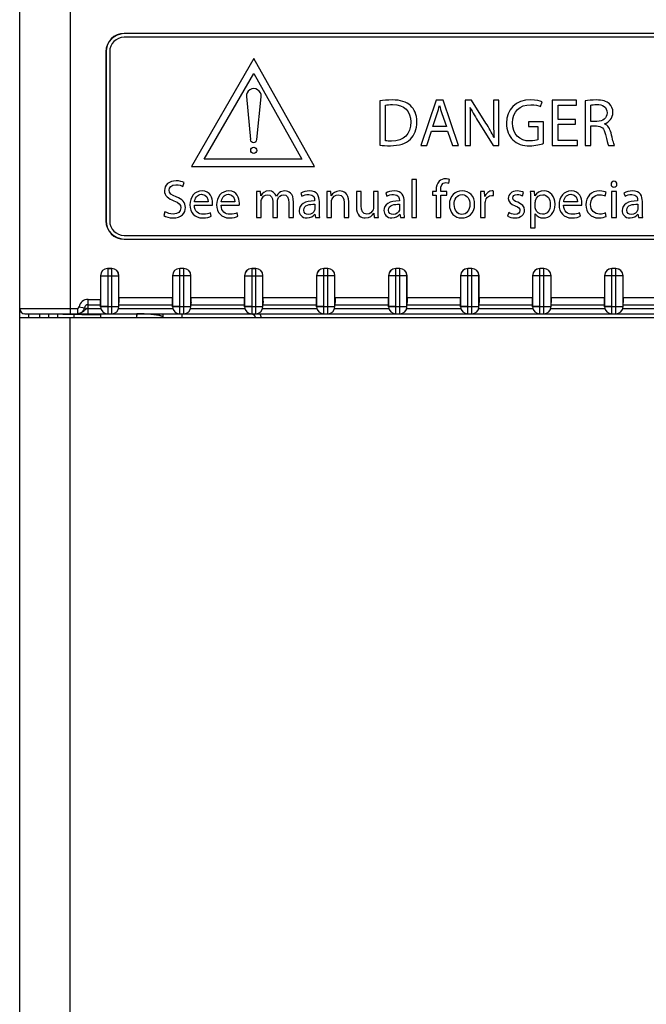
# Model space of a CAD drawing. Units: millimetres. Extents: x 0 to 841, y 0 to 594.
# Drawn here: x 83 to 103, y 112 to 144 of the extents above; entities that cross this region are included whole.
import ezdxf

# ---------------------------------------------------------------- set-up
doc = ezdxf.new("R2010")
doc.units = ezdxf.units.MM
doc.header["$LTSCALE"] = 46.255
doc.layers.get('0').update_dxf_attribs({"linetype": 'CONTINUOUS'})
doc.layers.add('DATUM_AXES', color=7, linetype='CONTINUOUS')

msp = doc.modelspace()

# ---------------------------------------------------------------- linework, layer by layer
at = {"color": 7, "linetype": 'CONTINUOUS'}
for p, q in [((82.5714, 134.7334), (82.5714, 215.5534)), ((84.2514, 167.0741), (84.2514, 134.5534)), ((86.0514, 143.8881), (86.0514, 143.8834)), ((121.0914, 143.8881), (86.0514, 143.8881)), ((121.0914, 143.8834), (86.0514, 143.8834)), ((121.0914, 143.7634), (86.0514, 143.7634)), ((85.4467, 143.2834), (85.4467, 137.6434)), ((85.4467, 143.2834), (85.4514, 143.2834)), ((85.4514, 143.2834), (85.4514, 137.6434)), ((85.5714, 143.2834), (85.5714, 137.6434)), ((94.5714, 141.6434), (94.5714, 140.1679)), ((94.7672, 140.3148), (94.7672, 141.501)), ((96.452, 141.6634), (95.9423, 140.1634)), ((96.6856, 141.6634), (96.452, 141.6634)), ((97.1975, 140.1634), (96.6856, 141.6634)), ((97.6315, 141.6634), (97.4178, 141.6634)), ((97.4178, 141.6634), (97.4178, 140.1634)), ((98.11, 140.9045), (97.6315, 141.6634)), ((98.5439, 141.6634), (98.3614, 141.6634)), ((98.3614, 141.6634), (98.3614, 141.0336)), ((98.5439, 140.1634), (98.5439, 141.6634)), ((99.9327, 141.452), (99.9816, 141.61)), ((101.13, 141.6634), (100.3177, 141.6634)), ((100.3177, 141.6634), (100.3177, 140.1634)), ((100.5135, 141.501), (101.13, 141.501)), ((100.5135, 141.0269), (100.5135, 141.501)), ((101.13, 141.501), (101.13, 141.6634)), ((101.4149, 141.6412), (101.4149, 140.1634)), ((101.6085, 140.9602), (101.6085, 141.5054)), ((96.3385, 140.7866), (96.4853, 141.2205)), ((96.6411, 141.2183), (96.7902, 140.7866)), ((101.0944, 141.0269), (100.5135, 141.0269)), ((101.0944, 140.8667), (101.0944, 141.0269)), ((96.7902, 140.7866), (96.3385, 140.7866)), ((97.6003, 140.1634), (97.6003, 140.8044)), ((97.8718, 140.9245), (98.3481, 140.1634)), ((100.0261, 140.9513), (99.5321, 140.9513)), ((99.5321, 140.9513), (99.5321, 140.7955)), ((99.5321, 140.7955), (99.8347, 140.7955)), ((99.8347, 140.7955), (99.8347, 140.3481)), ((100.0261, 140.2302), (100.0261, 140.9513)), ((100.5135, 140.8667), (101.0944, 140.8667)), ((100.5135, 140.3259), (100.5135, 140.8667)), ((101.8066, 140.9602), (101.6085, 140.9602)), ((101.6085, 140.8133), (101.791, 140.8133)), ((101.6085, 140.1634), (101.6085, 140.8133)), ((96.1426, 140.1634), (96.2984, 140.6352)), ((96.2984, 140.6352), (96.8303, 140.6352)), ((96.8303, 140.6352), (96.9905, 140.1634)), ((95.9423, 140.1634), (96.1426, 140.1634)), ((96.9905, 140.1634), (97.1975, 140.1634)), ((97.4178, 140.1634), (97.6003, 140.1634)), ((98.3481, 140.1634), (98.5439, 140.1634)), ((100.3177, 140.1634), (101.1634, 140.1634)), ((101.1634, 140.3259), (100.5135, 140.3259)), ((101.1634, 140.1634), (101.1634, 140.3259)), ((101.4149, 140.1634), (101.6085, 140.1634)), ((102.1916, 140.1634), (102.3919, 140.1634)), ((88.0052, 138.7961), (88.0479, 138.9242)), ((95.7928, 139.0275), (95.6361, 139.0275)), ((95.6361, 139.0275), (95.6361, 137.7634)), ((95.7928, 137.7634), (95.7928, 139.0275)), ((96.8717, 138.9011), (96.8913, 139.0222)), ((102.3732, 138.7711), (102.375, 138.7711)), ((90.5957, 138.6251), (90.4586, 138.6251)), ((90.6082, 138.4863), (90.5957, 138.6251)), ((91.9435, 138.5699), (91.9791, 138.4649)), ((92.9405, 138.6251), (92.8017, 138.6251)), ((92.953, 138.4845), (92.9405, 138.6251)), ((93.9482, 138.6251), (93.7916, 138.6251)), ((93.7916, 138.6251), (93.7916, 138.1213)), ((93.9482, 138.1498), (93.9482, 138.6251)), ((94.518, 138.6251), (94.3613, 138.6251)), ((94.3613, 138.6251), (94.3613, 138.0981)), ((94.518, 138.0002), (94.518, 138.6251)), ((94.7708, 138.5699), (94.8064, 138.4649)), ((96.4479, 138.6251), (96.3287, 138.6251)), ((96.3287, 138.6251), (96.3287, 138.5059)), ((96.3287, 138.5059), (96.4479, 138.5059)), ((96.4479, 138.6661), (96.4479, 138.6251)), ((96.4479, 138.5059), (96.4479, 137.7634)), ((96.6028, 138.6251), (96.6028, 138.6714)), ((96.8112, 138.6251), (96.6028, 138.6251)), ((96.6046, 138.5059), (96.8112, 138.5059)), ((96.6046, 137.7634), (96.6046, 138.5059)), ((96.8112, 138.5059), (96.8112, 138.6251)), ((98.061, 138.6251), (97.9239, 138.6251)), ((98.0735, 138.456), (98.061, 138.6251)), ((98.3566, 138.4934), (98.3566, 138.6412)), ((99.3251, 138.4791), (99.3625, 138.5913)), ((99.7293, 138.6251), (99.5886, 138.6251)), ((99.7417, 138.4774), (99.7293, 138.6251)), ((102.083, 138.4791), (102.1186, 138.5984)), ((102.4551, 138.6251), (102.2984, 138.6251)), ((102.2984, 138.6251), (102.2984, 137.7634)), ((102.4551, 137.7634), (102.4551, 138.6251)), ((102.7079, 138.5699), (102.7435, 138.4649)), ((88.3933, 138.1658), (88.9969, 138.1658)), ((88.8509, 138.278), (88.3951, 138.278)), ((89.2853, 138.1658), (89.8889, 138.1658)), ((89.7429, 138.278), (89.2871, 138.278)), ((90.4658, 138.3919), (90.4658, 137.7634)), ((90.6189, 137.7634), (90.6189, 138.2833)), ((91.0052, 138.2815), (91.0052, 137.7634)), ((91.1583, 137.7634), (91.1583, 138.2975)), ((91.5447, 138.2513), (91.5447, 137.7634)), ((91.6978, 137.7634), (91.6978, 138.2708)), ((92.4011, 138.3296), (92.4011, 138.3118)), ((92.4046, 138.2032), (92.4046, 138.0536)), ((92.5577, 137.9699), (92.5577, 138.2922)), ((92.8088, 138.3919), (92.8088, 137.7634)), ((92.9655, 137.7634), (92.9655, 138.2833)), ((93.3856, 138.2602), (93.3856, 137.7634)), ((93.5423, 137.7634), (93.5423, 138.278)), ((95.2284, 138.3296), (95.2284, 138.3118)), ((95.2319, 138.2032), (95.2319, 138.0536)), ((95.385, 137.9699), (95.385, 138.2922)), ((97.931, 138.3563), (97.931, 137.7634)), ((98.0877, 137.7634), (98.0877, 138.2245)), ((99.5957, 138.3438), (99.5957, 137.4109)), ((99.7524, 138.1142), (99.7524, 138.2637)), ((100.6978, 138.1658), (101.3014, 138.1658)), ((101.1554, 138.278), (100.6996, 138.278)), ((103.1655, 138.3296), (103.1655, 138.3118)), ((103.169, 138.2032), (103.169, 138.0536)), ((103.3221, 137.9699), (103.3221, 138.2922)), ((87.4123, 137.9521), (87.3714, 137.824)), ((88.9542, 137.8008), (88.9257, 137.913)), ((89.8462, 137.8008), (89.8177, 137.913)), ((90.4658, 137.7634), (90.6189, 137.7634)), ((91.0052, 137.7634), (91.1583, 137.7634)), ((91.5447, 137.7634), (91.6978, 137.7634)), ((92.41, 137.872), (92.4296, 137.7634)), ((92.4296, 137.7634), (92.5702, 137.7634)), ((92.8088, 137.7634), (92.9655, 137.7634)), ((93.3856, 137.7634), (93.5423, 137.7634)), ((94.3738, 137.9041), (94.3862, 137.7634)), ((94.3862, 137.7634), (94.5251, 137.7634)), ((95.2373, 137.872), (95.2568, 137.7634)), ((95.2568, 137.7634), (95.3975, 137.7634)), ((95.6361, 137.7634), (95.7928, 137.7634)), ((96.4479, 137.7634), (96.6046, 137.7634)), ((97.3114, 137.8613), (97.3097, 137.8613)), ((97.931, 137.7634), (98.0877, 137.7634)), ((98.8693, 137.9237), (98.8319, 137.8061)), ((99.7524, 137.4109), (99.7524, 137.8791)), ((101.2586, 137.8008), (101.2301, 137.913)), ((102.115, 137.7955), (102.0883, 137.913)), ((102.2984, 137.7634), (102.4551, 137.7634)), ((103.1744, 137.872), (103.1939, 137.7634)), ((103.1939, 137.7634), (103.3346, 137.7634)), ((85.4467, 137.6434), (85.4514, 137.6434)), ((97.3043, 137.7438), (97.3061, 137.7438)), ((86.0514, 137.1634), (121.0914, 137.1634)), ((99.5957, 137.4109), (99.7524, 137.4109)), ((86.0514, 137.0387), (86.0514, 137.0434)), ((86.0514, 137.0434), (121.0914, 137.0434)), ((86.0514, 137.0387), (121.0914, 137.0387)), ((85.2635, 135.8214), (85.2653, 135.8196)), ((85.2635, 135.8214), (85.2635, 135.0334)), ((85.2653, 135.8196), (85.2653, 134.7903)), ((85.2653, 135.8196), (85.8775, 135.8196)), ((85.5035, 136.0613), (85.5052, 136.0595)), ((85.6393, 136.0613), (85.5035, 136.0613)), ((85.5052, 136.0595), (85.5052, 134.5534)), ((85.5052, 136.0595), (85.6376, 136.0595)), ((85.6376, 136.0595), (85.6393, 136.0613)), ((85.6376, 134.5534), (85.6376, 136.0595)), ((85.8775, 135.8196), (85.8792, 135.8214)), ((85.8775, 134.7934), (85.8775, 135.8196)), ((85.8792, 135.0934), (85.8792, 135.8214)), ((87.6653, 135.8196), (87.6635, 135.8214)), ((87.6635, 135.8214), (87.6635, 135.0934)), ((88.2775, 135.8196), (87.6653, 135.8196)), ((87.6653, 135.8196), (87.6653, 134.7903)), ((87.9052, 136.0595), (87.9035, 136.0613)), ((88.0393, 136.0613), (87.9035, 136.0613)), ((88.0376, 136.0595), (87.9052, 136.0595)), ((87.9052, 134.5534), (87.9052, 136.0595)), ((88.0393, 136.0613), (88.0376, 136.0595)), ((88.0376, 134.5534), (88.0376, 136.0595)), ((88.2792, 135.8214), (88.2775, 135.8196)), ((88.2775, 134.7934), (88.2775, 135.8196)), ((88.2792, 135.0934), (88.2792, 135.8214)), ((90.0635, 135.8214), (90.0653, 135.8196)), ((90.0635, 135.8214), (90.0635, 135.0934)), ((90.0653, 135.8196), (90.6775, 135.8196)), ((90.0653, 135.8196), (90.0653, 134.7903)), ((90.3035, 136.0613), (90.3052, 136.0595)), ((90.4393, 136.0613), (90.3035, 136.0613)), ((90.3052, 136.0595), (90.4376, 136.0595)), ((90.3052, 136.0595), (90.3052, 134.5534)), ((90.4376, 136.0595), (90.4393, 136.0613)), ((90.4376, 134.5534), (90.4376, 136.0595)), ((90.6775, 135.8196), (90.6792, 135.8214)), ((90.6775, 134.7934), (90.6775, 135.8196)), ((90.6792, 135.0934), (90.6792, 135.8214)), ((92.4653, 135.8196), (92.4635, 135.8214)), ((92.4635, 135.8214), (92.4635, 135.0934)), ((93.0775, 135.8196), (92.4653, 135.8196)), ((92.4653, 135.8196), (92.4653, 134.7903)), ((92.8393, 136.0613), (92.7035, 136.0613)), ((92.7052, 136.0595), (92.7035, 136.0613)), ((92.8376, 136.0595), (92.7052, 136.0595)), ((92.7052, 134.5534), (92.7052, 136.0595)), ((92.8393, 136.0613), (92.8376, 136.0595)), ((92.8376, 134.5534), (92.8376, 136.0595)), ((93.0792, 135.8214), (93.0775, 135.8196)), ((93.0775, 134.7934), (93.0775, 135.8196)), ((93.0792, 135.0934), (93.0792, 135.8214)), ((94.8653, 135.8196), (94.8635, 135.8214)), ((94.8635, 135.8214), (94.8635, 135.0934)), ((95.4775, 135.8196), (94.8653, 135.8196)), ((94.8653, 135.8196), (94.8653, 134.7903)), ((95.2393, 136.0613), (95.1035, 136.0613)), ((95.1052, 136.0595), (95.1035, 136.0613)), ((95.2376, 136.0595), (95.1052, 136.0595)), ((95.1052, 134.5534), (95.1052, 136.0595)), ((95.2393, 136.0613), (95.2376, 136.0595)), ((95.2376, 134.5534), (95.2376, 136.0595)), ((95.4792, 135.8214), (95.4775, 135.8196)), ((95.4775, 134.7934), (95.4775, 135.8196)), ((95.4792, 135.0934), (95.4792, 135.8214)), ((97.2653, 135.8196), (97.2635, 135.8214)), ((97.2635, 135.8214), (97.2635, 135.0934)), ((97.8775, 135.8196), (97.2653, 135.8196)), ((97.2653, 135.8196), (97.2653, 134.7903)), ((97.6393, 136.0613), (97.5035, 136.0613)), ((97.5052, 136.0595), (97.5035, 136.0613)), ((97.6376, 136.0595), (97.5052, 136.0595)), ((97.5052, 134.5534), (97.5052, 136.0595)), ((97.6393, 136.0613), (97.6376, 136.0595)), ((97.6376, 134.5534), (97.6376, 136.0595)), ((97.8792, 135.8214), (97.8775, 135.8196)), ((97.8775, 134.7934), (97.8775, 135.8196)), ((97.8792, 135.0934), (97.8792, 135.8214)), ((99.6653, 135.8196), (99.6635, 135.8214)), ((99.6635, 135.8214), (99.6635, 135.0934)), ((100.2775, 135.8196), (99.6653, 135.8196)), ((99.6653, 135.8196), (99.6653, 134.7903)), ((100.0393, 136.0613), (99.9035, 136.0613)), ((99.9052, 136.0595), (99.9035, 136.0613)), ((100.0376, 136.0595), (99.9052, 136.0595)), ((99.9052, 134.5534), (99.9052, 136.0595)), ((100.0393, 136.0613), (100.0376, 136.0595)), ((100.0376, 134.5534), (100.0376, 136.0595)), ((100.2792, 135.8214), (100.2775, 135.8196)), ((100.2775, 134.7934), (100.2775, 135.8196)), ((100.2792, 135.0934), (100.2792, 135.8214)), ((102.0653, 135.8196), (102.0635, 135.8214)), ((102.0635, 135.8214), (102.0635, 135.0934)), ((102.6775, 135.8196), (102.0653, 135.8196)), ((102.0653, 135.8196), (102.0653, 134.7903)), ((102.4393, 136.0613), (102.3035, 136.0613)), ((102.3052, 136.0595), (102.3035, 136.0613)), ((102.4376, 136.0595), (102.3052, 136.0595)), ((102.3052, 134.5534), (102.3052, 136.0595)), ((102.4393, 136.0613), (102.4376, 136.0595)), ((102.4376, 134.5534), (102.4376, 136.0595)), ((102.6792, 135.8214), (102.6775, 135.8196)), ((102.6775, 134.7934), (102.6775, 135.8196)), ((102.6792, 135.0934), (102.6792, 135.8214)), ((84.8514, 134.5534), (84.8514, 135.0334)), ((84.8514, 135.0334), (85.2635, 135.0334)), ((84.8514, 134.8534), (85.2635, 134.8534)), ((85.2653, 134.7871), (85.2622, 134.9061)), ((85.8775, 134.7871), (85.8811, 134.9237)), ((85.8792, 135.0934), (87.6635, 135.0934)), ((85.8792, 134.8534), (87.6635, 134.8534)), ((87.6653, 134.7871), (87.6617, 134.9237)), ((88.2775, 134.7871), (88.2811, 134.9237)), ((88.2792, 135.0934), (90.0635, 135.0934)), ((88.2792, 134.8534), (90.0635, 134.8534)), ((90.0653, 134.7871), (90.0617, 134.9237)), ((90.6775, 134.7871), (90.6811, 134.9237)), ((90.6792, 135.0934), (92.4635, 135.0934)), ((90.6792, 134.8534), (92.4635, 134.8534)), ((92.4653, 134.7871), (92.4617, 134.9237)), ((93.0775, 134.7871), (93.0811, 134.9237)), ((93.0792, 135.0934), (94.8635, 135.0934)), ((93.0792, 134.8534), (94.8635, 134.8534)), ((94.8653, 134.7871), (94.8617, 134.9237)), ((95.4775, 134.7871), (95.4811, 134.9237)), ((95.4792, 135.0934), (97.2635, 135.0934)), ((95.4792, 134.8534), (97.2635, 134.8534)), ((97.2653, 134.7871), (97.2617, 134.9237)), ((97.8775, 134.7871), (97.8811, 134.9237)), ((97.8792, 135.0934), (99.6635, 135.0934)), ((97.8792, 134.8534), (99.6635, 134.8534)), ((99.6653, 134.7871), (99.6617, 134.9237)), ((100.2775, 134.7871), (100.2811, 134.9237)), ((100.2792, 135.0934), (102.0635, 135.0934)), ((100.2792, 134.8534), (102.0635, 134.8534)), ((102.0653, 134.7871), (102.0617, 134.9237)), ((102.6775, 134.7871), (102.6811, 134.9237)), ((102.6792, 135.0934), (104.4635, 135.0934)), ((102.6792, 134.8534), (104.4635, 134.8534)), ((82.5714, 134.7334), (84.4964, 134.7334)), ((82.5714, 92.1334), (82.5714, 134.7303)), ((85.2714, 134.5063), (82.7482, 134.5503)), ((82.7514, 134.5534), (124.3914, 134.5534)), ((82.8714, 134.4334), (82.8714, 134.5482)), ((83.2314, 134.5419), (83.2314, 134.4334)), ((83.5314, 134.5367), (83.5314, 134.4334)), ((83.8314, 134.5314), (83.8314, 134.4334)), ((84.4964, 134.7334), (84.4964, 134.5534)), ((84.5556, 134.7834), (84.8514, 134.7334)), ((84.8514, 134.7334), (85.2728, 134.7334)), ((85.2653, 134.7871), (85.5052, 134.7934)), ((85.5052, 134.7934), (85.2653, 134.7903)), ((85.2714, 134.4334), (85.2714, 134.5534)), ((85.5052, 134.7934), (85.8777, 134.7934)), ((85.87, 134.7334), (87.6728, 134.7334)), ((86.4714, 134.5534), (86.4682, 134.4334)), ((86.4745, 134.4334), (86.4714, 134.5534)), ((87.3412, 134.5534), (87.338, 134.4334)), ((87.6653, 134.7871), (87.9052, 134.7934)), ((87.9052, 134.7934), (87.6653, 134.7903)), ((87.9052, 134.7934), (88.2777, 134.7934)), ((88.27, 134.7334), (90.0728, 134.7334)), ((90.0653, 134.7871), (90.3052, 134.7934)), ((90.3052, 134.7934), (90.0653, 134.7903)), ((90.3052, 134.7934), (90.6777, 134.7934)), ((90.67, 134.7334), (92.4728, 134.7334)), ((92.4653, 134.7871), (92.7052, 134.7934)), ((92.7052, 134.7934), (92.4653, 134.7903)), ((92.7052, 134.7934), (93.0777, 134.7934)), ((93.07, 134.7334), (94.8728, 134.7334)), ((94.8653, 134.7871), (95.1052, 134.7934)), ((95.1052, 134.7934), (94.8653, 134.7903)), ((95.1052, 134.7934), (95.4777, 134.7934)), ((95.47, 134.7334), (97.2728, 134.7334)), ((97.2653, 134.7871), (97.5052, 134.7934)), ((97.5052, 134.7934), (97.2653, 134.7903)), ((97.5052, 134.7934), (97.8777, 134.7934)), ((97.87, 134.7334), (99.6728, 134.7334)), ((99.6653, 134.7871), (99.9052, 134.7934)), ((99.9052, 134.7934), (99.6653, 134.7903)), ((99.9052, 134.7934), (100.2777, 134.7934)), ((100.27, 134.7334), (102.0728, 134.7334)), ((102.0653, 134.7871), (102.3052, 134.7934)), ((102.3052, 134.7934), (102.0653, 134.7903)), ((102.3052, 134.7934), (102.6777, 134.7934)), ((102.67, 134.7334), (104.4728, 134.7334)), ((82.5714, 134.4334), (124.5714, 134.4334)), ((84.2514, 91.8334), (84.2514, 134.4334))]:
    msp.add_line(p, q, dxfattribs=at)
for centre, radius, start, end in [((86.0514, 143.2834), 0.6047, 90, 180), ((86.0514, 143.2834), 0.6, 90, 180), ((86.0514, 143.2834), 0.48, 90, 180), ((93.4102, 137.933), 5.5604, 26.5613, 32.30381), ((86.0514, 137.6434), 0.6047, 180, 270), ((86.0514, 137.6434), 0.6, 180, 270), ((86.0514, 137.6434), 0.48, 180, 270), ((85.5054, 135.8194), 0.2401, 90.04707, 179.95293), ((85.6374, 135.8194), 0.2401, 0.04708, 89.95292), ((87.9054, 135.8194), 0.2401, 90.04707, 179.95293), ((88.0374, 135.8194), 0.2401, 0.04708, 89.95292), ((90.3054, 135.8194), 0.2401, 90.04707, 179.95293), ((90.4374, 135.8194), 0.2401, 0.04708, 89.95292), ((92.7054, 135.8194), 0.2401, 90.04707, 179.95293), ((92.8374, 135.8194), 0.2401, 0.04708, 89.95292), ((95.1054, 135.8194), 0.2401, 90.04707, 179.95293), ((95.2374, 135.8194), 0.2401, 0.04708, 89.95292), ((97.5054, 135.8194), 0.2401, 90.04707, 179.95293), ((97.6374, 135.8194), 0.2401, 0.04708, 89.95292), ((99.9054, 135.8194), 0.2401, 90.04707, 179.95293), ((100.0374, 135.8194), 0.2401, 0.04708, 89.95292), ((102.3054, 135.8194), 0.2401, 90.04707, 179.95293), ((102.4374, 135.8194), 0.2401, 0.04708, 89.95292), ((84.8514, 134.7334), 0.3, 90, 170.40593), ((84.8514, 134.7334), 0.12, 90, 170.40593), ((82.7514, 134.7334), 0.18, 180, 270), ((82.7514, 134.7303), 0.18, 179.99992, 269), ((84.4964, 134.7934), 0.06, 270, 350.40593), ((84.4964, 134.7934), 0.24, 270, 350.40593), ((85.5052, 134.7934), 0.24, 181.5, 270), ((85.6375, 134.7934), 0.24, 270.01056, 358.51163), ((85.6374, 134.7934), 0.2401, 358.50088, 359.99991), ((87.9052, 134.7934), 0.24, 181.5, 270), ((88.0375, 134.7934), 0.24, 270.01056, 358.51163), ((88.0374, 134.7934), 0.2401, 358.50088, 359.99991), ((90.3052, 134.7934), 0.24, 181.5, 270), ((90.2604, 134.3734), 0.18, 19.48807, 90), ((90.4375, 134.7934), 0.24, 270.01056, 358.51163), ((90.4374, 134.7934), 0.2401, 358.50088, 359.99991), ((92.7052, 134.7934), 0.24, 181.5, 270), ((92.8375, 134.7934), 0.24, 270.01056, 358.51163), ((92.8374, 134.7934), 0.2401, 358.50088, 359.99991), ((95.1052, 134.7934), 0.24, 181.5, 270), ((95.2375, 134.7934), 0.24, 270.01056, 358.51163), ((95.2374, 134.7934), 0.2401, 358.50088, 359.99991), ((97.5052, 134.7934), 0.24, 181.5, 270), ((97.6375, 134.7934), 0.24, 270.01056, 358.51163), ((97.6374, 134.7934), 0.2401, 358.50088, 359.99991), ((99.9052, 134.7934), 0.24, 181.5, 270), ((100.0375, 134.7934), 0.24, 270.01056, 358.51163), ((100.0374, 134.7934), 0.2401, 358.50088, 359.99991), ((102.3052, 134.7934), 0.24, 181.5, 270), ((102.4375, 134.7934), 0.24, 270.01056, 358.51163), ((102.4374, 134.7934), 0.2401, 358.50088, 359.99991)]:
    msp.add_arc(centre, radius, start, end, dxfattribs=at)
for centre, major_axis, ratio, start_param, end_param in [((85.5036, 135.8212), (0.1698, -0.1698), 0.999315, 2.3565371, 3.9266482), ((85.6392, 135.8212), (0.1698, 0.1698), 0.999315, -0.7850555, 0.7850555), ((87.9036, 135.8212), (0.1698, -0.1698), 0.999315, 2.3565371, 3.9266482), ((88.0392, 135.8212), (0.1698, 0.1698), 0.999315, -0.7850555, 0.7850555), ((90.3036, 135.8212), (0.1698, -0.1698), 0.999315, 2.3565371, 3.9266482), ((90.4392, 135.8212), (0.1698, 0.1698), 0.999315, -0.7850555, 0.7850555), ((92.7036, 135.8212), (0.1698, -0.1698), 0.999315, 2.3565371, 3.9266482), ((92.8392, 135.8212), (0.1698, 0.1698), 0.999315, -0.7850555, 0.7850555), ((95.1036, 135.8212), (0.1698, -0.1698), 0.999315, 2.3565371, 3.9266482), ((95.2392, 135.8212), (0.1698, 0.1698), 0.999315, -0.7850555, 0.7850555), ((97.5036, 135.8212), (0.1698, -0.1698), 0.999315, 2.3565371, 3.9266482), ((97.6392, 135.8212), (0.1698, 0.1698), 0.999315, -0.7850555, 0.7850555), ((99.9036, 135.8212), (0.1698, -0.1698), 0.999315, 2.3565371, 3.9266482), ((100.0392, 135.8212), (0.1698, 0.1698), 0.999315, -0.7850555, 0.7850555), ((102.3036, 135.8212), (0.1698, -0.1698), 0.999315, 2.3565371, 3.9266482), ((102.4392, 135.8212), (0.1698, 0.1698), 0.999315, -0.7850555, 0.7850555), ((85.2588, 135.0334), (0, 0.18), 0.0261859, -2.3561945, -1.5707963), ((85.8855, 135.0934), (0, 0.24), 0.0261859, -4.712389, -3.9269908), ((87.6572, 135.0934), (0, 0.24), 0.0261859, -2.3561945, -1.5707963), ((88.2855, 135.0934), (0, 0.24), 0.0261859, -4.712389, -3.9269908), ((90.0572, 135.0934), (0, 0.24), 0.0261859, -2.3561945, -1.5707963), ((90.6855, 135.0934), (0, 0.24), 0.0261859, 1.5707963, 2.3561945), ((92.4572, 135.0934), (0, 0.24), 0.0261859, -2.3561945, -1.5707963), ((93.0855, 135.0934), (0, 0.24), 0.0261859, -4.712389, -3.9269908), ((94.8572, 135.0934), (0, 0.24), 0.0261859, -2.3561945, -1.5707963), ((95.4855, 135.0934), (0, 0.24), 0.0261859, 1.5707963, 2.3561945), ((97.2572, 135.0934), (0, 0.24), 0.0261859, -2.3561945, -1.5707963), ((97.8855, 135.0934), (0, 0.24), 0.0261859, -4.712389, -3.9269908), ((99.6572, 135.0934), (0, 0.24), 0.0261859, -2.3561945, -1.5707963), ((100.2855, 135.0934), (0, 0.24), 0.0261859, 1.5707963, 2.3561945), ((102.0572, 135.0934), (0, 0.24), 0.0261859, -2.3561945, -1.5707963), ((102.6855, 135.0934), (0, 0.24), 0.0261859, -4.712389, -3.9269908), ((85.2651, 143.9618), (-0.0002, 9.1715), 0.000685, -3.1677636, -3.1415837), ((87.6651, 143.9618), (-0.0002, 9.1715), 0.000685, -3.1677636, -3.1415837), ((90.0651, 143.9618), (-0.0002, 9.1715), 0.000685, -3.1677636, -3.1415837), ((92.4651, 143.9618), (-0.0002, 9.1715), 0.000685, -3.1677636, -3.1415837), ((94.8651, 143.9618), (-0.0002, 9.1715), 0.000685, -3.1677636, -3.1415837), ((97.2651, 143.9618), (-0.0002, 9.1715), 0.000685, -3.1677636, -3.1415837), ((99.6651, 143.9618), (-0.0002, 9.1715), 0.000685, -3.1677636, -3.1415837), ((102.0651, 143.9618), (-0.0002, 9.1715), 0.000685, -3.1677636, -3.1415837)]:
    msp.add_ellipse(centre, major_axis=major_axis, ratio=ratio, start_param=start_param, end_param=end_param, dxfattribs=at)
for points in [[(94.9853, 141.6745), (94.8318, 141.6745), (94.6916, 141.6612), (94.5714, 141.6434)], [(94.7672, 141.501), (94.8184, 141.5121), (94.8941, 141.521), (94.9942, 141.521)], [(95.5939, 141.4887), (95.4616, 141.61), (95.2635, 141.6745), (94.9853, 141.6745)], [(94.9942, 141.521), (95.4037, 141.521), (95.604, 141.2962), (95.603, 140.9423)], [(95.8066, 140.949), (95.8066, 141.1916), (95.7287, 141.3652), (95.5939, 141.4887)], [(96.4853, 141.2205), (96.5143, 141.3118), (96.5387, 141.4053), (96.5588, 141.4921)], [(96.5588, 141.4921), (96.5877, 141.4053), (96.6076, 141.3154), (96.6411, 141.2183)], [(97.6003, 140.8044), (97.6003, 141.0536), (97.5981, 141.2339), (97.587, 141.4231)], [(97.587, 141.4231), (97.6671, 141.2628), (97.7673, 141.0915), (97.8718, 140.9245)], [(99.6055, 141.679), (99.1025, 141.679), (98.7932, 141.3518), (98.7932, 140.9045)], [(98.9979, 140.9134), (98.9979, 141.2895), (99.2361, 141.5165), (99.6011, 141.5165)], [(99.6011, 141.5165), (99.7524, 141.5165), (99.8525, 141.4898), (99.9327, 141.452)], [(99.9816, 141.61), (99.9171, 141.6412), (99.7791, 141.679), (99.6055, 141.679)], [(101.7865, 141.6745), (101.6552, 141.6745), (101.5128, 141.6612), (101.4149, 141.6412)], [(101.6085, 141.5054), (101.6419, 141.5143), (101.7064, 141.5232), (101.7999, 141.5232)], [(102.2233, 141.5505), (102.1293, 141.6345), (101.9935, 141.6745), (101.7865, 141.6745)], [(101.7999, 141.5232), (102.0046, 141.5232), (102.1448, 141.4386), (102.1448, 141.245)], [(102.3407, 141.2651), (102.3407, 141.383), (102.2962, 141.4854), (102.2233, 141.5505)], [(98.3614, 141.0336), (98.3614, 140.8021), (98.3659, 140.6197), (98.3837, 140.4194)], [(102.1448, 141.245), (102.1448, 141.0737), (102.0135, 140.9602), (101.8066, 140.9602)], [(102.058, 140.8778), (102.2138, 140.9379), (102.3407, 141.0692), (102.3407, 141.2651)], [(95.603, 140.9423), (95.6018, 140.5373), (95.377, 140.3036), (94.9631, 140.3055)], [(95.5901, 140.3665), (95.7287, 140.5039), (95.8066, 140.7042), (95.8066, 140.949)], [(98.7932, 140.9045), (98.7932, 140.6708), (98.8733, 140.4705), (99.0028, 140.3463)], [(99.5766, 140.3081), (99.225, 140.3081), (98.9979, 140.5329), (98.9979, 140.9134)], [(101.791, 140.8133), (101.9668, 140.8066), (102.0491, 140.7287), (102.0936, 140.5217)], [(102.2776, 140.575), (102.2405, 140.7309), (102.1715, 140.8378), (102.058, 140.8778)], [(102.0936, 140.5217), (102.1337, 140.3348), (102.1671, 140.2079), (102.1916, 140.1634)], [(102.3919, 140.1634), (102.3629, 140.2213), (102.3273, 140.3659), (102.2776, 140.575)], [(94.5714, 140.1679), (94.6715, 140.1545), (94.785, 140.1501), (94.9252, 140.1501)], [(94.9631, 140.3055), (94.8874, 140.3059), (94.8162, 140.3059), (94.7672, 140.3148)], [(94.9252, 140.1501), (95.2168, 140.1501), (95.4482, 140.2257), (95.5901, 140.3665)], [(99.0028, 140.3463), (99.1493, 140.2057), (99.3362, 140.1478), (99.5632, 140.1478)], [(99.5632, 140.1478), (99.7658, 140.1478), (99.9393, 140.1968), (100.0261, 140.2302)], [(99.8347, 140.3481), (99.7902, 140.3259), (99.7034, 140.3081), (99.5766, 140.3081)], [(87.7844, 138.9812), (87.5512, 138.9812), (87.3963, 138.8424), (87.3963, 138.6554)], [(87.553, 138.6732), (87.553, 138.7551), (87.6153, 138.853), (87.7791, 138.853)], [(87.7791, 138.853), (87.8877, 138.853), (87.9678, 138.8192), (88.0052, 138.7961)], [(88.0479, 138.9242), (87.9963, 138.9527), (87.9055, 138.9812), (87.7844, 138.9812)], [(96.5491, 138.9673), (96.4764, 138.8975), (96.4479, 138.7872), (96.4479, 138.6661)], [(96.7577, 139.0471), (96.6865, 139.0471), (96.6082, 139.024), (96.5491, 138.9673)], [(96.6028, 138.6714), (96.6028, 138.8032), (96.6385, 138.9207), (96.7702, 138.9207)], [(96.8913, 139.0222), (96.861, 139.0346), (96.8147, 139.0471), (96.7577, 139.0471)], [(96.7702, 138.9207), (96.8165, 138.9207), (96.8468, 138.9118), (96.8717, 138.9011)], [(102.3767, 138.9652), (102.318, 138.9652), (102.2788, 138.9225), (102.2788, 138.8673)], [(102.2788, 138.8673), (102.2788, 138.8156), (102.3162, 138.7711), (102.3732, 138.7711)], [(102.375, 138.7711), (102.4355, 138.7711), (102.4729, 138.8156), (102.4729, 138.8673)], [(102.4729, 138.8673), (102.4729, 138.9225), (102.4337, 138.9652), (102.3767, 138.9652)], [(87.3963, 138.6554), (87.3963, 138.488), (87.5174, 138.3848), (87.7124, 138.3149)], [(87.7913, 138.4429), (87.626, 138.5076), (87.553, 138.5628), (87.553, 138.6732)], [(88.096, 138.091), (88.096, 138.2673), (87.9945, 138.3634), (87.7913, 138.4429)], [(88.6479, 138.6447), (88.3969, 138.6447), (88.242, 138.44), (88.242, 138.18)], [(88.3951, 138.278), (88.4076, 138.3866), (88.4752, 138.5326), (88.6355, 138.5326)], [(88.6355, 138.5326), (88.81, 138.5326), (88.8527, 138.3777), (88.8509, 138.278)], [(89.0023, 138.2388), (89.0023, 138.3972), (88.9293, 138.6447), (88.6479, 138.6447)], [(89.5399, 138.6447), (89.2889, 138.6447), (89.134, 138.44), (89.134, 138.18)], [(89.2871, 138.278), (89.2996, 138.3866), (89.3672, 138.5326), (89.5275, 138.5326)], [(89.5275, 138.5326), (89.702, 138.5326), (89.7447, 138.3777), (89.7429, 138.278)], [(89.8942, 138.2388), (89.8942, 138.3972), (89.8212, 138.6447), (89.5399, 138.6447)], [(90.4586, 138.6251), (90.4622, 138.5539), (90.4658, 138.4827), (90.4658, 138.3919)], [(90.8806, 138.6447), (90.7364, 138.6447), (90.6563, 138.5682), (90.6082, 138.4863)], [(90.6303, 138.3602), (90.6563, 138.4382), (90.7293, 138.5165), (90.8254, 138.5165)], [(90.8254, 138.5165), (90.9447, 138.5165), (91.0052, 138.4186), (91.0052, 138.2815)], [(91.1263, 138.472), (91.0853, 138.5735), (90.9963, 138.6447), (90.8806, 138.6447)], [(91.2241, 138.5843), (91.1886, 138.5575), (91.153, 138.5219), (91.1263, 138.472)], [(91.1719, 138.3755), (91.1993, 138.4507), (91.2669, 138.5165), (91.3577, 138.5165)], [(91.4129, 138.6447), (91.331, 138.6447), (91.2758, 138.6234), (91.2241, 138.5843)], [(91.3577, 138.5165), (91.4824, 138.5165), (91.5447, 138.4186), (91.5447, 138.2513)], [(91.6978, 138.2708), (91.6978, 138.5699), (91.5287, 138.6447), (91.4129, 138.6447)], [(92.2284, 138.6447), (92.1198, 138.6447), (92.0147, 138.6145), (91.9435, 138.5699)], [(91.9791, 138.4649), (92.0396, 138.5059), (92.1233, 138.529), (92.2052, 138.5296)], [(92.2052, 138.5296), (92.3815, 138.5308), (92.4011, 138.4008), (92.4011, 138.3296)], [(92.5577, 138.2922), (92.5577, 138.4649), (92.4936, 138.6447), (92.2284, 138.6447)], [(92.8017, 138.6251), (92.807, 138.5539), (92.8088, 138.4827), (92.8088, 138.3919)], [(93.2379, 138.6447), (93.0954, 138.6447), (92.9957, 138.5646), (92.953, 138.4845)], [(92.9756, 138.3565), (93.0046, 138.4435), (93.0847, 138.5165), (93.1862, 138.5165)], [(93.1862, 138.5165), (93.334, 138.5165), (93.3856, 138.399), (93.3856, 138.2602)], [(93.5423, 138.278), (93.5423, 138.5735), (93.3571, 138.6447), (93.2379, 138.6447)], [(95.0557, 138.6447), (94.9471, 138.6447), (94.842, 138.6145), (94.7708, 138.5699)], [(94.8064, 138.4649), (94.8669, 138.5059), (94.9506, 138.529), (95.0325, 138.5296)], [(95.0325, 138.5296), (95.2088, 138.5308), (95.2284, 138.4008), (95.2284, 138.3296)], [(95.385, 138.2922), (95.385, 138.4649), (95.3209, 138.6447), (95.0557, 138.6447)], [(97.3186, 138.6447), (97.0818, 138.6447), (96.8913, 138.4756), (96.8913, 138.1872)], [(97.0515, 138.1925), (97.0515, 138.3563), (97.1316, 138.5272), (97.315, 138.5272)], [(97.315, 138.5272), (97.5002, 138.5272), (97.5732, 138.3438), (97.5732, 138.1978)], [(97.7334, 138.2032), (97.7334, 138.4649), (97.566, 138.6447), (97.3186, 138.6447)], [(97.9239, 138.6251), (97.9293, 138.545), (97.931, 138.4578), (97.931, 138.3563)], [(98.3138, 138.6447), (98.2088, 138.6447), (98.1126, 138.5717), (98.0735, 138.456)], [(98.0936, 138.2974), (98.1144, 138.4133), (98.1928, 138.4969), (98.3031, 138.4969)], [(98.3031, 138.4969), (98.3245, 138.4969), (98.3405, 138.4952), (98.3566, 138.4934)], [(98.3566, 138.6412), (98.3423, 138.6429), (98.3298, 138.6447), (98.3138, 138.6447)], [(99.1524, 138.6447), (98.969, 138.6447), (98.8551, 138.5308), (98.8551, 138.3919)], [(99.0064, 138.4115), (99.0064, 138.4756), (99.0563, 138.529), (99.1488, 138.529)], [(99.1689, 138.265), (99.0563, 138.3082), (99.0064, 138.3403), (99.0064, 138.4115)], [(99.1488, 138.529), (99.229, 138.529), (99.2913, 138.4987), (99.3251, 138.4791)], [(99.3625, 138.5913), (99.3162, 138.6216), (99.2396, 138.6447), (99.1524, 138.6447)], [(99.5886, 138.6251), (99.5939, 138.5432), (99.5957, 138.4542), (99.5957, 138.3438)], [(100.0462, 138.6447), (99.9073, 138.6447), (99.804, 138.5842), (99.7417, 138.4774)], [(99.7624, 138.3257), (99.7916, 138.4453), (99.8931, 138.5201), (99.9999, 138.5201)], [(99.9999, 138.5201), (100.1655, 138.5201), (100.2545, 138.3723), (100.2545, 138.1996)], [(100.4129, 138.2067), (100.4129, 138.4685), (100.2563, 138.6447), (100.0462, 138.6447)], [(100.9524, 138.6447), (100.7014, 138.6447), (100.5465, 138.44), (100.5465, 138.18)], [(100.6996, 138.278), (100.712, 138.3866), (100.7797, 138.5326), (100.9399, 138.5326)], [(100.9399, 138.5326), (101.1144, 138.5326), (101.1571, 138.3777), (101.1554, 138.278)], [(101.3067, 138.2388), (101.3067, 138.3972), (101.2337, 138.6447), (100.9524, 138.6447)], [(101.9014, 138.6447), (101.6201, 138.6447), (101.4385, 138.4507), (101.4385, 138.1854)], [(101.5969, 138.1943), (101.5969, 138.3723), (101.7037, 138.5201), (101.9014, 138.5201)], [(102.1186, 138.5984), (102.0758, 138.6216), (101.9939, 138.6447), (101.9014, 138.6447)], [(101.9014, 138.5201), (101.9868, 138.5201), (102.0456, 138.4987), (102.083, 138.4791)], [(102.9928, 138.6447), (102.8841, 138.6447), (102.7791, 138.6145), (102.7079, 138.5699)], [(102.7435, 138.4649), (102.804, 138.5059), (102.8877, 138.529), (102.9696, 138.5296)], [(102.9696, 138.5296), (103.1459, 138.5308), (103.1655, 138.4008), (103.1655, 138.3296)], [(103.3221, 138.2922), (103.3221, 138.4649), (103.258, 138.6447), (102.9928, 138.6447)], [(87.6776, 137.7456), (87.9607, 137.7456), (88.096, 137.9076), (88.096, 138.091)], [(87.9393, 138.0786), (87.9393, 137.9575), (87.8468, 137.8756), (87.6883, 137.8756)], [(87.7124, 138.3149), (87.8752, 138.2566), (87.9393, 138.1907), (87.9393, 138.0786)], [(88.242, 138.18), (88.242, 137.9219), (88.4023, 137.7456), (88.6658, 137.7456)], [(88.6871, 137.8685), (88.5304, 137.8685), (88.3969, 137.9557), (88.3933, 138.1658)], [(88.9969, 138.1658), (89.0005, 138.1836), (89.0023, 138.2067), (89.0023, 138.2388)], [(89.134, 138.18), (89.134, 137.9219), (89.2942, 137.7456), (89.5577, 137.7456)], [(89.5791, 137.8685), (89.4224, 137.8685), (89.2889, 137.9557), (89.2853, 138.1658)], [(89.8889, 138.1658), (89.8925, 138.1836), (89.8942, 138.2067), (89.8942, 138.2388)], [(90.6189, 138.2833), (90.6189, 138.31), (90.6224, 138.3367), (90.6303, 138.3602)], [(91.1583, 138.2975), (91.1583, 138.3242), (91.1637, 138.3527), (91.1719, 138.3755)], [(92.4011, 138.3118), (92.0681, 138.3136), (91.883, 138.1996), (91.883, 137.9913)], [(92.0396, 138.0091), (92.0396, 138.1765), (92.2337, 138.2067), (92.4046, 138.2032)], [(92.9655, 138.2833), (92.9655, 138.3082), (92.969, 138.3367), (92.9756, 138.3565)], [(93.7916, 138.1213), (93.7916, 137.8204), (93.9536, 137.7438), (94.0889, 137.7438)], [(94.1405, 137.8738), (93.9999, 137.8738), (93.9482, 137.986), (93.9482, 138.1498)], [(94.3613, 138.0981), (94.3613, 138.0679), (94.356, 138.0394), (94.3473, 138.0179)], [(95.2284, 138.3118), (94.8954, 138.3136), (94.7103, 138.1996), (94.7103, 137.9913)], [(94.8669, 138.0091), (94.8669, 138.1765), (95.061, 138.2067), (95.2319, 138.2032)], [(96.8913, 138.1872), (96.8913, 137.9148), (97.0729, 137.7438), (97.3043, 137.7438)], [(97.3097, 137.8613), (97.1583, 137.8613), (97.0515, 138.0038), (97.0515, 138.1925)], [(97.3061, 137.7438), (97.5109, 137.7438), (97.7334, 137.8827), (97.7334, 138.2032)], [(97.5732, 138.1978), (97.5732, 138.002), (97.461, 137.8613), (97.3114, 137.8613)], [(98.0877, 138.2245), (98.0877, 138.2495), (98.0895, 138.2744), (98.0936, 138.2974)], [(98.8551, 138.3919), (98.8551, 138.2904), (98.9281, 138.205), (99.0845, 138.1473)], [(99.0845, 138.1473), (99.1987, 138.1053), (99.2432, 138.0661), (99.2432, 137.9913)], [(99.3945, 138.0056), (99.3945, 138.1337), (99.3162, 138.2085), (99.1689, 138.265)], [(99.7524, 138.2637), (99.7524, 138.2833), (99.7577, 138.3064), (99.7624, 138.3257)], [(99.7591, 138.05), (99.7542, 138.0697), (99.7524, 138.0928), (99.7524, 138.1142)], [(100.2545, 138.1996), (100.2545, 138.002), (100.1583, 137.8667), (99.9928, 137.8667)], [(100.0212, 137.7438), (100.2224, 137.7438), (100.4129, 137.8969), (100.4129, 138.2067)], [(100.5465, 138.18), (100.5465, 137.9219), (100.7067, 137.7456), (100.9702, 137.7456)], [(100.9916, 137.8685), (100.8349, 137.8685), (100.7014, 137.9557), (100.6978, 138.1658)], [(101.3014, 138.1658), (101.3049, 138.1836), (101.3067, 138.2067), (101.3067, 138.2388)], [(101.4385, 138.1854), (101.4385, 137.9219), (101.6076, 137.7456), (101.8675, 137.7456)], [(101.896, 137.872), (101.7251, 137.872), (101.5969, 137.9949), (101.5969, 138.1943)], [(103.1655, 138.3118), (102.8325, 138.3136), (102.6474, 138.1996), (102.6474, 137.9913)], [(102.804, 138.0091), (102.804, 138.1765), (102.9981, 138.2067), (103.169, 138.2032)], [(87.3714, 137.824), (87.4355, 137.7812), (87.5619, 137.7456), (87.6776, 137.7456)], [(87.6883, 137.8756), (87.5815, 137.8756), (87.4818, 137.9094), (87.4123, 137.9521)], [(88.6658, 137.7456), (88.8028, 137.7456), (88.899, 137.7759), (88.9542, 137.8008)], [(88.9257, 137.913), (88.8687, 137.888), (88.7993, 137.8685), (88.6871, 137.8685)], [(89.5577, 137.7456), (89.6948, 137.7456), (89.791, 137.7759), (89.8462, 137.8008)], [(89.8177, 137.913), (89.7607, 137.888), (89.6913, 137.8685), (89.5791, 137.8685)], [(91.883, 137.9913), (91.883, 137.8667), (91.972, 137.7438), (92.1465, 137.7438)], [(92.1856, 137.8596), (92.1073, 137.8596), (92.0396, 137.9059), (92.0396, 138.0091)], [(92.1465, 137.7438), (92.2693, 137.7438), (92.3637, 137.8044), (92.41, 137.872)], [(92.3974, 138.0038), (92.3726, 137.9308), (92.2996, 137.8596), (92.1856, 137.8596)], [(92.4046, 138.0536), (92.4046, 138.0376), (92.4028, 138.0198), (92.3974, 138.0038)], [(92.5702, 137.7634), (92.5613, 137.8222), (92.5577, 137.8952), (92.5577, 137.9699)], [(94.0889, 137.7438), (94.242, 137.7438), (94.3346, 137.8346), (94.3738, 137.9041)], [(94.3473, 138.0179), (94.3186, 137.9468), (94.2456, 137.8738), (94.1405, 137.8738)], [(94.5251, 137.7634), (94.5198, 137.8311), (94.518, 137.9094), (94.518, 138.0002)], [(94.7103, 137.9913), (94.7103, 137.8667), (94.7993, 137.7438), (94.9738, 137.7438)], [(95.0129, 137.8596), (94.9346, 137.8596), (94.8669, 137.9059), (94.8669, 138.0091)], [(94.9738, 137.7438), (95.0966, 137.7438), (95.191, 137.8044), (95.2373, 137.872)], [(95.2247, 138.0038), (95.1999, 137.9308), (95.1269, 137.8596), (95.0129, 137.8596)], [(95.2319, 138.0536), (95.2319, 138.0376), (95.2301, 138.0198), (95.2247, 138.0038)], [(95.3975, 137.7634), (95.3886, 137.8222), (95.385, 137.8952), (95.385, 137.9699)], [(98.8319, 137.8061), (98.8925, 137.7705), (98.9797, 137.7456), (99.0741, 137.7456)], [(99.0776, 137.8631), (98.9993, 137.8631), (98.9174, 137.8952), (98.8693, 137.9237)], [(99.0741, 137.7456), (99.2752, 137.7456), (99.3945, 137.8524), (99.3945, 138.0056)], [(99.2432, 137.9913), (99.2432, 137.9183), (99.1898, 137.8631), (99.0776, 137.8631)], [(99.7524, 137.8791), (99.8076, 137.7937), (99.9055, 137.7438), (100.0212, 137.7438)], [(99.9928, 137.8667), (99.8824, 137.8667), (99.7862, 137.9415), (99.7591, 138.05)], [(100.9702, 137.7456), (101.1073, 137.7456), (101.2034, 137.7759), (101.2586, 137.8008)], [(101.2301, 137.913), (101.1732, 137.888), (101.1037, 137.8685), (100.9916, 137.8685)], [(101.8675, 137.7456), (101.9833, 137.7456), (102.0741, 137.7759), (102.115, 137.7955)], [(102.0883, 137.913), (102.0438, 137.8934), (101.985, 137.872), (101.896, 137.872)], [(102.6474, 137.9913), (102.6474, 137.8667), (102.7364, 137.7438), (102.9109, 137.7438)], [(102.95, 137.8596), (102.8717, 137.8596), (102.804, 137.9059), (102.804, 138.0091)], [(102.9109, 137.7438), (103.0337, 137.7438), (103.1281, 137.8044), (103.1744, 137.872)], [(103.1618, 138.0038), (103.137, 137.9308), (103.064, 137.8596), (102.95, 137.8596)], [(103.169, 138.0536), (103.169, 138.0376), (103.1672, 138.0198), (103.1618, 138.0038)], [(103.3346, 137.7634), (103.3257, 137.8222), (103.3221, 137.8952), (103.3221, 137.9699)], [(90.5673, 134.5536), (90.5898, 134.517), (90.6058, 134.4757), (90.6139, 134.4335)]]:
    msp.add_open_spline(points, degree=3, dxfattribs=at)
for points, knots in [([(84.6736, 134.617), (84.661, 134.6074), (84.6346, 134.5896), (84.5912, 134.5692), (84.5446, 134.5563), (84.5125, 134.5534), (84.4964, 134.5534)], [0, 0, 0, 0, 0.2477909, 0.4976216, 0.7485655, 1, 1, 1, 1]), ([(84.8514, 134.7334), (84.8422, 134.7312), (84.8242, 134.7263), (84.7985, 134.7161), (84.7751, 134.7029), (84.7539, 134.6872), (84.7342, 134.6699), (84.7147, 134.6518), (84.6947, 134.6339), (84.6808, 134.6225), (84.6736, 134.617)], [0, 0, 0, 0, 0.1316676, 0.2595876, 0.3832266, 0.5047006, 0.6263739, 0.7494236, 0.8740395, 1, 1, 1, 1]), ([(87.3382, 134.4409), (87.3385, 134.4498), (87.3234, 134.4632), (87.3005, 134.4739), (87.272, 134.4841), (87.2363, 134.4936), (87.1932, 134.5028), (87.1431, 134.5114), (87.064, 134.5227), (86.9513, 134.5344), (86.7456, 134.5486), (86.5834, 134.5529), (86.4714, 134.5534)], [0, 0, 0, 0, 0.0300049, 0.0555718, 0.0892202, 0.1310167, 0.1807798, 0.238178, 0.3027688, 0.4513051, 0.6212325, 1, 1, 1, 1]), ([(90.3612, 134.5533), (90.3593, 134.5501), (90.3559, 134.5445), (90.3519, 134.5381), (90.3495, 134.5345), (90.3483, 134.5326), (90.3476, 134.5318), (90.347, 134.5312), (90.3469, 134.5313)], [0, 0, 0, 0, 0.4292395, 0.7419735, 0.8528021, 0.932639, 0.9813114, 1, 1, 1, 1])]:
    msp.add_open_spline(points, degree=3, knots=knots, dxfattribs=at)
at = {"layer": 'DATUM_AXES', "color": 7, "linetype": 'CONTINUOUS'}
for p, q in [((90.3714, 143.0554), (88.2929, 139.4554)), ((92.3948, 139.4554), (90.3714, 143.0554)), ((88.719, 139.7014), (90.3714, 142.5533)), ((90.3714, 142.5533), (91.9743, 139.7014)), ((90.1264, 141.7849), (90.2578, 140.3575)), ((90.4728, 140.3566), (90.6162, 141.7828)), ((88.2929, 139.4554), (92.3948, 139.4554)), ((91.9743, 139.7014), (88.719, 139.7014)), ((84.3714, 134.522), (84.3714, 134.4334)), ((87.9714, 134.5534), (87.9714, 134.4334))]:
    msp.add_line(p, q, dxfattribs=at)
msp.add_circle((90.3714, 139.9954), 0.102, dxfattribs=at)
for centre, radius, start, end in [((90.3714, 141.8074), 0.246, 354.26, 185.25847), ((90.3653, 140.3674), 0.108, 185.25847, 354.26)]:
    msp.add_arc(centre, radius, start, end, dxfattribs=at)

doc.saveas('drawing.dxf')
